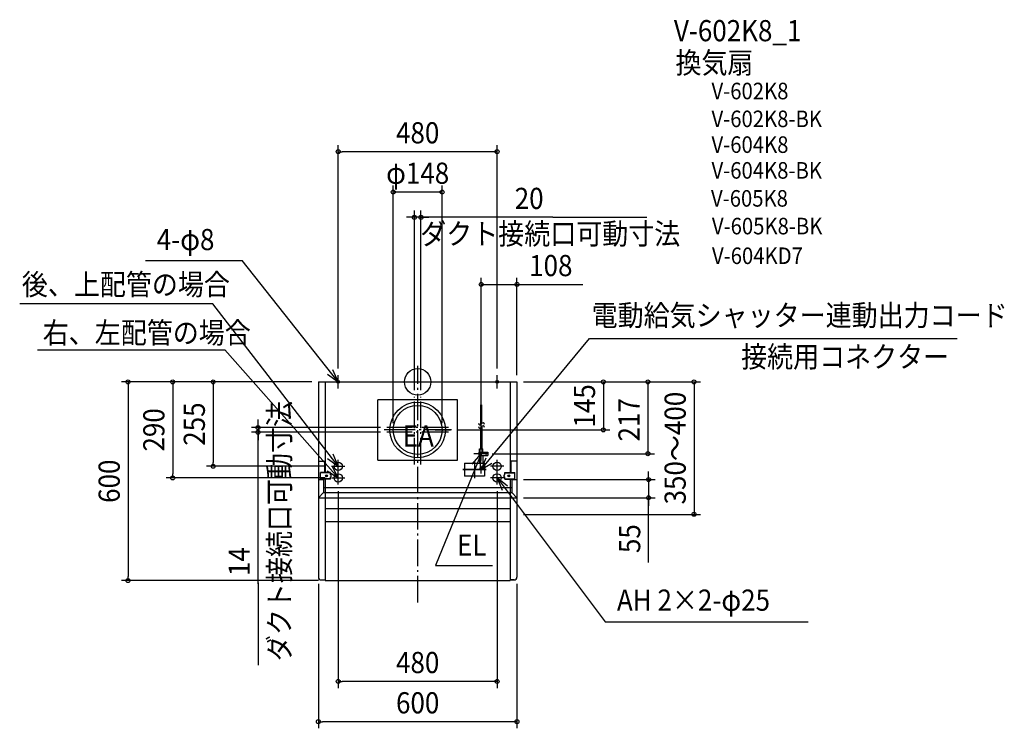
# Model space of a CAD drawing. Extents: x -1203 to 1773, y -1046 to 1094.
import ezdxf
from ezdxf.enums import TextEntityAlignment as Align

# ---------------------------------------------------------------- set-up
doc = ezdxf.new("R2010")
doc.units = 0
doc.header["$LTSCALE"] = 20
doc.header["$PDMODE"] = 3
doc.header["$PDSIZE"] = -2
doc.linetypes.add('CONTINOUS', pattern=[0])
doc.linetypes.add('DASHDOT', pattern=[5.5, 4, -0.6, 0.3, -0.6])
for name, color, linetype in [('ARRANGE', 1, 'CONTINUOUS'), ('BASIS', 6, 'DASHDOT'), ('DETAIL', 5, 'CONTINUOUS'), ('ETC', 61, 'CONTINUOUS'), ('FIX', 11, 'CONTINUOUS'), ('NOTE', 4, 'CONTINUOUS'), ('OUTLINE', 3, 'CONTINUOUS'), ('SIZE', 30, 'CONTINUOUS')]:
    doc.layers.add(name, color=color, linetype=linetype)
doc.styles.get("Standard").update_dxf_attribs({"font": 'SIMPLEX.shx', "width": 0.9, "height": 64, "bigfont": 'BIGFONT.shx'})

msp = doc.modelspace()

# ---------------------------------------------------------------- linework, layer by layer
at = {"layer": 'ARRANGE', "color": 1, "linetype": 'CONTINUOUS'}
msp.add_circle((0, 0), 40, dxfattribs=at)
msp.add_point((0, 0), dxfattribs=at)
at = {"layer": 'BASIS', "color": 6, "linetype": 'DASHDOT'}
for p, q in [((0, -666.1), (0, 48.4)), ((-10, -249.4), (-10, -45.2)), ((10, -249.4), (10, -45.2)), ((102.2, -145), (-100.8, -145)), ((-52.9, -145), (-99, -145)), ((-52.9, -138), (-92.8, -138)), ((93, -138), (-92.8, -138)), ((52.9, -145), (99.6, -145)), ((-52.9, -152), (-92.8, -152)), ((93, -152), (-92.8, -152)), ((172, -238), (172, -291)), ((172, -238), (172, -291)), ((207, -265), (136.3, -265)), ((136.3, -265), (207, -265))]:
    msp.add_line(p, q, dxfattribs=at)
at = {"layer": 'DETAIL', "color": 5, "linetype": 'CONTINOUS'}
for p, q in [((-300, 0), (-300, -590)), ((-300, 0), (-74, 0)), ((-280, 0), (-280, -273.8)), ((-74, 0), (300, 0)), ((280, 0), (280, -273.8)), ((300, 0), (300, -590)), ((-300, -239.4), (-282, -239.4)), ((-282, -239.4), (-282, -273.8)), ((300, -239.4), (282, -239.4)), ((282, -239.4), (282, -273.8)), ((-300, -295), (-285, -295)), ((-263.8, -273.8), (-293.8, -273.8)), ((-293.8, -293.8), (-293.8, -273.8)), ((-263.8, -274.8), (-293.8, -274.8)), ((-263.8, -292.8), (-293.8, -292.8)), ((-263.8, -293.8), (-293.8, -293.8)), ((-285, -293.8), (-285, -334.4)), ((-280, -293.8), (-280, -350)), ((-263.8, -280.8), (-263.8, -273.8)), ((-261.8, -280.8), (-263.8, -280.8)), ((-261.8, -286.8), (-263.8, -286.8)), ((-263.8, -293.8), (-263.8, -286.8)), ((-261.8, -286.8), (-261.8, -280.8)), ((261.8, -286.8), (261.8, -280.8)), ((261.8, -280.8), (263.8, -280.8)), ((261.8, -286.8), (263.8, -286.8)), ((263.8, -280.8), (263.8, -273.8)), ((263.8, -273.8), (293.8, -273.8)), ((263.8, -274.8), (293.8, -274.8)), ((263.8, -293.8), (263.8, -286.8)), ((263.8, -292.8), (293.8, -292.8)), ((263.8, -293.8), (293.8, -293.8)), ((280, -293.8), (280, -350)), ((285, -293.8), (285, -334.4)), ((285, -295), (300, -295)), ((293.8, -293.8), (293.8, -273.8)), ((-285, -318.8), (285, -318.8)), ((-300, -350), (300, -350)), ((-285, -334.4), (285, -334.4)), ((-280, -350), (-280, -600)), ((280, -350), (280, -598)), ((-280, -382), (280, -382)), ((-280, -422), (280, -422)), ((-292, -598), (-280, -598)), ((-280, -600), (280, -600)), ((280, -598), (292, -598)), ((280, -598), (280, -600))]:
    msp.add_line(p, q, dxfattribs=at)
at = {"layer": 'DETAIL', "color": 5, "linetype": 'CONTINUOUS'}
for p, q in [((120, -54), (-120, -54)), ((-120, -236), (-120, -54)), ((120, -236), (120, -54)), ((190.1, -69.1), (190.1, -129.7)), ((193.9, -125.5), (193.9, -69.1)), ((190.1, -139.2), (190.1, -202)), ((193.9, -134.9), (193.9, -202)), ((187, -212), (187, -202)), ((187, -202), (197, -202)), ((197, -212), (197, -202)), ((-120, -236), (120, -236)), ((185, -212), (212, -212)), ((185, -212), (185, -222)), ((185, -222), (212, -222)), ((187, -222), (187, -245)), ((197, -222), (197, -245)), ((212, -212), (212, -222)), ((142, -245), (142, -285)), ((142, -245), (202, -245)), ((202, -245), (202, -285)), ((202, -285), (142, -285)), ((300, -274.9), (300, -303.2)), ((300, -295.4), (300, -303.2)), ((-285, -334.4), (-300, -350)), ((285, -334.4), (300, -350))]:
    msp.add_line(p, q, dxfattribs=at)
for centre, radius in [((0, -145), 84), ((0, -145), 74), ((207, -217), 2)]:
    msp.add_circle(centre, radius, dxfattribs=at)
at = {"layer": 'DETAIL', "color": 5, "linetype": 'CONTINOUS'}
for centre, radius in [((-240, -255), 12.5), ((240, -255), 12.5), ((-275.8, -283.8), 3.1), ((-275.8, -283.8), 2.1), ((-240, -290), 12.5), ((240, -290), 12.5), ((275.8, -283.8), 3.1), ((275.8, -283.8), 2.1)]:
    msp.add_circle(centre, radius, dxfattribs=at)
at = {"layer": 'DETAIL', "color": 5, "linetype": 'CONTINUOUS'}
for centre, start, end in [((188.6, -125.1), 177.7848, 340), ((188.6, -134.6), 177.7848, 340), ((197.6, -128.4), 359.996, 160), ((197.6, -137.9), 359.996, 160)]:
    msp.add_arc(centre, 4.8, start, end, dxfattribs=at)
at = {"layer": 'DETAIL', "color": 5, "linetype": 'CONTINOUS'}
for centre, start, end in [((-292, -590), 180, 270), ((292, -590), 270, 0)]:
    msp.add_arc(centre, 8, start, end, dxfattribs=at)
at = {"layer": 'FIX', "color": 11, "linetype": 'CONTINUOUS'}
for centre, radius in [((-240, 0), 4), ((240, 0), 4), ((-240, -255), 12.5), ((240, -255), 12.5), ((-240, -290), 12.5), ((240, -290), 12.5)]:
    msp.add_circle(centre, radius, dxfattribs=at)
at = {"layer": 'NOTE', "color": 4, "linetype": 'CONTINUOUS'}
for p, q in [((-822.9, 366.2), (-530.4, 366.2)), ((-240, 0), (-530.4, 366.2)), ((-619.5, 235.9), (-1202.7, 235.9)), ((-240, -255), (-619.5, 235.9)), ((192, -265), (519.2, 131.2)), ((519.2, 131.2), (1630.8, 131.2)), ((-1148.8, 96.5), (-582.7, 96.5)), ((-240, -290), (-582.7, 96.5)), ((-240, 0), (-256.1, 36.6)), ((-272.3, 23.6), (-240, 0)), ((-260, 0), (-220, 0)), ((-240, -20), (-240, 20)), ((220, 0), (260, 0)), ((220, 0), (260, 0)), ((240, -20), (240, 20)), ((192, -237.7), (192, -197.2)), ((-272, -231), (-240, -255)), ((-240, -255), (-255.7, -218.2)), ((-240, -275), (-240, -235)), ((192, -217), (53.5, -554.1)), ((164.6, -248.8), (192, -217)), ((210, -217), (170, -217)), ((192, -217), (188.3, -264.2)), ((205.6, -230.5), (192, -265)), ((240, -275), (240, -235)), ((-260, -255), (-220, -255)), ((-240, -290), (-258.8, -254.7)), ((202, -265), (183.3, -265)), ((192, -265), (224.4, -245.5)), ((192, -277.1), (192, -253.9)), ((260, -255), (220, -255)), ((-273.9, -268.8), (-240, -290)), ((-260, -290), (-220, -290)), ((-240, -310), (-240, -270)), ((260, -290), (220, -290)), ((240, -310), (240, -270)), ((240, -290), (566.3, -725.1)), ((271.5, -314.6), (240, -290)), ((240, -290), (255, -327.1)), ((53.5, -554.1), (225.7, -554.1)), ((566.3, -725.1), (1180.2, -725.1))]:
    msp.add_line(p, q, dxfattribs=at)
at = {"layer": 'OUTLINE', "color": 3, "linetype": 'CONTINOUS'}
for p, q in [((-300, 0), (-300, -590)), ((-300, 0), (300, 0)), ((300, 0), (300, -590)), ((-292, -598), (-280, -598)), ((-280, -598), (-280, -600)), ((-280, -600), (280, -600)), ((280, -598), (280, -600)), ((292, -598), (280, -598))]:
    msp.add_line(p, q, dxfattribs=at)
for centre, start, end in [((-292, -590), 180, 270), ((292, -590), 270, 0)]:
    msp.add_arc(centre, 8, start, end, dxfattribs=at)
at = {"layer": 'SIZE', "color": 30, "linetype": 'CONTINUOUS'}
for p, q in [((-240, 40), (-240, 715.1)), ((240, 40), (240, 715.1)), ((-240, 695.1), (-228, 695.1)), ((228, 695.1), (-228, 695.1)), ((240, 695.1), (228, 695.1)), ((-74, -125), (-74, 593.1)), ((74, 573.1), (-74, 573.1)), ((74, -125), (74, 593.1)), ((-10, -25.2), (-10, 517)), ((10, -25.2), (10, 517)), ((-22, 497), (-34, 497)), ((-10, 497), (-22, 497)), ((10, 497), (-10, 497)), ((10, 497), (-10, 497)), ((408.6, 497), (10, 497)), ((10, 497), (22, 497)), ((22, 497), (34, 497)), ((408.6, 497), (692.1, 497)), ((192, -177.2), (192, 314.2)), ((300, 20), (300, 314.2)), ((192, 294.2), (300, 294.2)), ((300, 294.2), (499.1, 294.2)), ((-320, 0), (-895.3, 0)), ((-875.3, 0), (-875.3, -12)), ((-320, 0), (-760.3, 0)), ((-740.3, 0), (-740.3, -12)), ((-320, 0), (-638, 0)), ((-618, 0), (-618, -12)), ((320, 0), (855.1, 0)), ((320, 0), (581.1, 0)), ((320, 0), (717.3, 0)), ((320, 0), (715.7, 0)), ((561.1, 0), (561.1, -145)), ((695.7, 0), (695.7, -217)), ((835.1, 0), (835.1, -400)), ((-875.3, -12), (-875.3, -588)), ((-740.3, -12), (-740.3, -278)), ((-618, -12), (-618, -243)), ((-482.5, -126), (-482.5, -114)), ((-112.8, -138), (-502.5, -138)), ((-482.5, -138), (-482.5, -126)), ((-482.5, -138), (-482.5, -152)), ((-482.5, -138), (-482.5, -152)), ((122.2, -145), (581.1, -145)), ((-112.8, -152), (-502.5, -152)), ((-482.5, -610.3), (-482.5, -152)), ((-482.5, -152), (-482.5, -164)), ((-482.5, -164), (-482.5, -176)), ((225, -217), (715.7, -217)), ((-280, -255), (-638, -255)), ((-618, -255), (-618, -243)), ((-280, -290), (-760.3, -290)), ((-740.3, -290), (-740.3, -278)), ((320, -295), (717.7, -295)), ((697.7, -283), (697.7, -271)), ((697.7, -295), (697.7, -283)), ((697.7, -295), (697.7, -350)), ((697.7, -295), (697.7, -350)), ((-240, -330), (-240, -924.5)), ((240, -330), (240, -924.5)), ((320, -350), (717.7, -350)), ((697.7, -545), (697.7, -350)), ((697.7, -350), (697.7, -362)), ((697.7, -362), (697.7, -374)), ((320, -400), (855.1, -400)), ((-875.3, -600), (-875.3, -588)), ((-300, -600), (-895.3, -600)), ((-482.5, -607), (-482.5, -855.8)), ((-300, -610), (-300, -1046.1)), ((300, -610), (300, -1046.1)), ((-240, -904.5), (-228, -904.5)), ((228, -904.5), (-228, -904.5)), ((240, -904.5), (228, -904.5)), ((-300, -1026.1), (-288, -1026.1)), ((288, -1026.1), (-288, -1026.1)), ((300, -1026.1), (288, -1026.1))]:
    msp.add_line(p, q, dxfattribs=at)
for centre in [(-240, 695.1), (240, 695.1), (-74, 573.1), (74, 573.1), (-10, 497), (10, 497), (192, 294.2), (300, 294.2), (-875.3, 0), (-740.3, 0), (-618, 0), (561.1, 0), (695.7, 0), (835.1, 0), (-482.5, -138), (-482.5, -152), (561.1, -145), (695.7, -217), (-618, -255), (-740.3, -290), (697.7, -295), (697.7, -350), (835.1, -400), (-875.3, -600), (-240, -904.5), (240, -904.5), (-300, -1026.1), (300, -1026.1)]:
    msp.add_circle(centre, 6, dxfattribs=at)

# ---------------------------------------------------------------- texts
at = {"layer": 'ETC', "color": 61, "linetype": 'CONTINUOUS', "width": 0.9}
for s, height, p in [('V-602K8_1', 64, (774.4, 1028.5)), ('換気扇', 64, (779, 931.6)), ('V-602K8', 50, (888, 853.3)), ('V-602K8-BK', 50, (888, 769.2)), ('V-604K8', 50, (888, 691.4)), ('V-604K8-BK', 50, (888, 613.6)), ('V-605K8', 50, (886.4, 529.1)), ('V-605K8-BK', 50, (889.2, 445.4)), ('V-604KD7', 50, (889.4, 355.8))]:
    msp.add_text(s, height=height, dxfattribs=at).set_placement(p)
at = {"layer": 'NOTE', "color": 4, "linetype": 'CONTINUOUS', "width": 0.9}
for s, p in [('ダクト接続口可動寸法', (7.7, 415.1)), ('4-φ8', (-788.4, 397.8)), ('後、上配管の場合', (-1196.2, 262.2)), ('電動給気シャッター連動出力コード', (525.7, 168.9)), ('右、左配管の場合', (-1133, 116.3)), ('接続用コネクター', (977.4, 43.8)), ('EA', (-45.3, -195.3)), ('EL', (119.1, -525)), ('AH 2×2-φ25', (602.2, -691.1))]:
    msp.add_text(s, height=64, dxfattribs=at).set_placement(p)
msp.add_text('ダクト接続口可動寸法', height=64, rotation=90, dxfattribs=at).set_placement((-385.7, -843.4))
at = {"layer": 'SIZE', "color": 30, "linetype": 'CONTINUOUS', "width": 0.9}
for s, p in [('480', (0, 720.1)), ('φ148', (0, 598.1)), ('20', (336.9, 522)), ('480', (0, -879.5)), ('600', (0, -1001.1))]:
    msp.add_text(s, height=64, dxfattribs=at).set_placement(p, align=Align.CENTER)
msp.add_text('108', height=64, dxfattribs=at).set_placement((337, 319.2))
for s, p in [('145', (536.1, -72.5)), ('350～400', (810.1, -200)), ('290', (-765.3, -145)), ('255', (-643, -127.5)), ('600', (-900.3, -300)), ('55', (672.7, -473.4)), ('14', (-507.5, -542.8))]:
    msp.add_text(s, height=64, rotation=90, dxfattribs=at).set_placement(p, align=Align.CENTER)
msp.add_text('217', height=64, rotation=90, dxfattribs=at).set_placement((670.7, -180))

doc.saveas('drawing.dxf')
